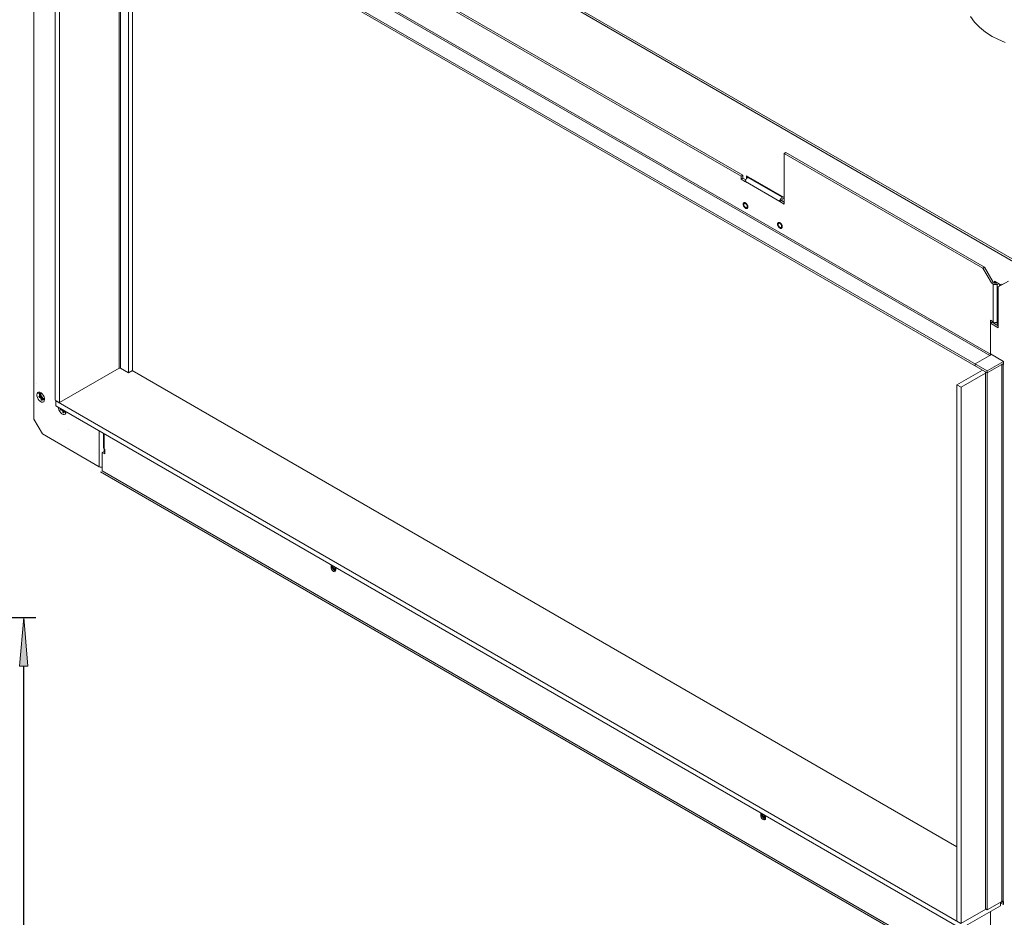
# Model space of a CAD drawing. Units: millimetres. Extents: x -2159 to 2041, y -1366 to 1604.
# Drawn here: x 761 to 1571, y 312 to 1050 of the extents above; entities that cross this region are included whole.
import ezdxf

# ---------------------------------------------------------------- set-up
doc = ezdxf.new("R2010")
doc.units = ezdxf.units.MM
doc.header["$LTSCALE"] = 10
doc.header["$PDMODE"] = 1
doc.header["$PDSIZE"] = -2
doc.layers.get('0').update_dxf_attribs({"lineweight": 18})
doc.layers.add('Geen', color=7, linetype='Continuous', lineweight=9)
doc.layers.add('Maatlijnen', color=7, linetype='Continuous', lineweight=9)
doc.styles.add('Century Gothic', font='Century Gothic')
doc.dimstyles.new('iFiRE', dxfattribs={"dimtxt": 35.401801, "dimasz": 39.997559, "dimexe": 10, "dimexo": 0, "dimgap": 5, "dimtad": 1, "dimdec": 0, "dimtxsty": 'Century Gothic', "dimblk": 'VW_FILLEDARROW', "dimblk1": 'VW_FILLEDARROW', "dimblk2": 'VW_FILLEDARROW', "dimcen": 0, "dimazin": 0, "dimtfac": 1, "dimtdec": 0, "dimtix": 1, "dimtmove": 0, "dimatfit": 0, "dimldrblk": 'VW_FILLEDARROW-1', "dimfxl": 1, "dimfrac": 2, "dimtolj": 1, "dimarcsym": 0})

# ---------------------------------------------------------------- blocks, each defined once
blk = doc.blocks.new('Groep-6-1')
at = {"layer": 'Geen', "color": 7, "linetype": 'Continuous', "lineweight": 9}
for p, q in [((772.7, 1288.24), (772.7, 721.59)), ((1585.87, 846.84), (810.17, 1294.69)), ((810.88, 1295.91), (1586.58, 848.06)), ((808.76, 1193.11), (1556.88, 761.19)), ((1556.88, 759.55), (808.76, 1191.48)), ((830.82, 1194.42), (1559.14, 773.92)), ((1559.71, 774.9), (831.39, 1195.4)), ((790.37, 1178.01), (790.37, 737.1)), ((793.91, 735.06), (793.91, 1175.97)), ((842.84, 1171.8), (842.84, 763.31)), ((843.97, 1171.15), (843.97, 763.31)), ((850.48, 1167.39), (850.48, 759.55)), ((854.01, 1165.35), (854.01, 761.6)), ((1354.64, 921.22), (1036.45, 1104.93)), ((1356.06, 922.04), (1037.86, 1105.75)), ((1543.37, 1052.57), (1546.6, 1048.07)), ((1546.6, 1048.07), (1550.75, 1043.75)), ((1547.49, 1047.15), (1547.67, 1046.84)), ((1548.13, 1046.48), (1547.67, 1046.84)), ((1550.75, 1043.75), (1555.63, 1039.8)), ((1555.63, 1039.8), (1561.12, 1036.26)), ((1561.12, 1036.26), (1565.62, 1033.87)), ((1565.62, 1033.87), (1571.79, 1031.15)), ((1391.41, 940.82), (1390, 940)), ((1390, 940), (1390, 898.36)), ((1553.34, 845.69), (1390, 940)), ((1554.76, 846.51), (1391.41, 940.82)), ((1356.06, 922.04), (1354.64, 921.22)), ((1354.64, 918.77), (1354.64, 921.22)), ((1356.06, 919.59), (1354.64, 918.77)), ((1358.18, 916.73), (1354.64, 918.77)), ((1356.06, 919.59), (1356.06, 922.04)), ((1358.47, 918.2), (1356.06, 919.59)), ((1358.25, 917.54), (1358.18, 916.89)), ((1358.18, 916.89), (1358.18, 916.73)), ((1358.18, 916.89), (1386.46, 900.56)), ((1358.54, 918.42), (1358.25, 917.54)), ((1359.02, 919.25), (1358.54, 918.42)), ((1358.89, 921.63), (1358.89, 919.02)), ((1390, 903.67), (1358.89, 921.63)), ((1358.89, 915.95), (1358.89, 915.95)), ((1359.64, 919.94), (1359.02, 919.25)), ((1359.52, 921.26), (1359.52, 919.81)), ((1360.16, 920.32), (1359.64, 919.94)), ((1360.66, 920.61), (1360.16, 920.32)), ((1360.16, 920.32), (1388.44, 903.99)), ((1356.46, 899.09), (1356.4, 898.98)), ((1356.52, 899.19), (1356.46, 899.09)), ((1356.58, 899.28), (1356.52, 899.19)), ((1356.7, 899.39), (1356.58, 899.28)), ((1356.83, 899.48), (1356.7, 899.39)), ((1356.93, 899.53), (1356.83, 899.48)), ((1357.03, 899.56), (1356.93, 899.53)), ((1357.14, 899.59), (1357.03, 899.56)), ((1357.3, 899.61), (1357.14, 899.59)), ((1357.48, 899.6), (1357.3, 899.61)), ((1357.71, 899.55), (1357.48, 899.6)), ((1357.95, 899.46), (1357.71, 899.55)), ((1358.18, 899.34), (1357.95, 899.46)), ((1358.37, 899.23), (1358.18, 899.34)), ((1358.55, 899.09), (1358.37, 899.23)), ((1358.72, 898.94), (1358.55, 899.09)), ((1386.46, 900.4), (1387.88, 901.22)), ((1386.53, 901.21), (1386.46, 900.56)), ((1386.46, 900.56), (1386.46, 900.4)), ((1390, 898.36), (1386.46, 900.4)), ((1386.82, 902.09), (1386.53, 901.21)), ((1387.31, 902.92), (1386.82, 902.09)), ((1387.92, 903.61), (1387.31, 902.92)), ((1387.88, 901.38), (1387.91, 901.6)), ((1387.88, 901.22), (1387.88, 901.38)), ((1390, 899.99), (1387.88, 901.22)), ((1387.91, 901.6), (1387.97, 901.79)), ((1387.92, 903.61), (1388.44, 903.99)), ((1387.97, 901.79), (1388.09, 902.01)), ((1388.09, 902.01), (1388.24, 902.2)), ((1388.24, 902.2), (1388.41, 902.34)), ((1388.41, 902.34), (1388.44, 902.36)), ((1388.94, 904.28), (1388.44, 903.99)), ((1390, 903.26), (1388.44, 902.36)), ((1356.28, 898.51), (1356.27, 898.24)), ((1356.27, 898.24), (1356.28, 897.94)), ((1356.33, 898.76), (1356.28, 898.51)), ((1356.28, 897.94), (1356.33, 897.63)), ((1356.4, 898.98), (1356.33, 898.76)), ((1356.33, 897.63), (1356.41, 897.32)), ((1356.41, 897.32), (1356.51, 897)), ((1356.51, 897), (1356.66, 896.68)), ((1356.66, 896.68), (1356.83, 896.35)), ((1356.83, 898.42), (1356.77, 897.95)), ((1356.77, 897.95), (1356.77, 897.86)), ((1356.77, 897.86), (1356.86, 897.32)), ((1357, 898.72), (1356.83, 898.42)), ((1356.83, 896.35), (1356.97, 896.12)), ((1356.86, 897.32), (1357.09, 896.73)), ((1356.97, 896.12), (1357.12, 895.9)), ((1357.28, 898.92), (1357, 898.72)), ((1357.09, 896.73), (1357.47, 896.13)), ((1357.12, 895.9), (1357.2, 895.8)), ((1357.2, 895.8), (1357.29, 895.69)), ((1357.28, 898.92), (1357.66, 898.96)), ((1357.29, 895.69), (1357.38, 895.59)), ((1357.38, 895.59), (1357.48, 895.49)), ((1357.47, 896.13), (1357.83, 895.75)), ((1357.48, 895.49), (1357.64, 895.32)), ((1357.64, 895.32), (1357.81, 895.18)), ((1357.66, 898.96), (1358.1, 898.81)), ((1357.81, 895.18), (1357.99, 895.04)), ((1357.83, 895.75), (1358.26, 895.46)), ((1357.99, 895.04), (1358.18, 894.92)), ((1358.1, 898.81), (1358.53, 898.52)), ((1358.18, 894.92), (1358.41, 894.8)), ((1358.26, 895.46), (1358.7, 895.31)), ((1358.41, 894.8), (1358.65, 894.72)), ((1358.53, 898.52), (1358.89, 898.13)), ((1358.65, 894.72), (1358.88, 894.67)), ((1358.7, 895.31), (1359.08, 895.35)), ((1358.88, 898.78), (1358.72, 898.94)), ((1358.98, 898.68), (1358.88, 898.78)), ((1358.88, 894.67), (1359.06, 894.66)), ((1358.89, 898.13), (1359.27, 897.54)), ((1359.07, 898.58), (1358.98, 898.68)), ((1359.06, 894.66), (1359.22, 894.68)), ((1359.16, 898.47), (1359.07, 898.58)), ((1359.36, 895.55), (1359.08, 895.35)), ((1359.24, 898.36), (1359.16, 898.47)), ((1359.22, 894.68), (1359.33, 894.7)), ((1359.39, 898.14), (1359.24, 898.36)), ((1359.27, 897.54), (1359.5, 896.95)), ((1359.33, 894.7), (1359.43, 894.74)), ((1359.53, 895.85), (1359.36, 895.55)), ((1359.53, 897.92), (1359.39, 898.14)), ((1359.43, 894.74), (1359.53, 894.79)), ((1359.5, 896.95), (1359.59, 896.41)), ((1359.71, 897.59), (1359.53, 897.92)), ((1359.59, 896.32), (1359.53, 895.85)), ((1359.53, 894.79), (1359.66, 894.88)), ((1359.59, 896.41), (1359.59, 896.32)), ((1359.66, 894.88), (1359.78, 894.99)), ((1359.85, 897.27), (1359.71, 897.59)), ((1359.78, 894.99), (1359.84, 895.08)), ((1359.84, 895.08), (1359.91, 895.18)), ((1359.95, 896.95), (1359.85, 897.27)), ((1359.91, 895.18), (1359.96, 895.29)), ((1360.03, 896.64), (1359.95, 896.95)), ((1359.96, 895.29), (1360.03, 895.51)), ((1360.08, 896.33), (1360.03, 896.64)), ((1360.03, 895.51), (1360.08, 895.75)), ((1360.09, 896.03), (1360.08, 896.33)), ((1360.08, 895.75), (1360.09, 896.03)), ((1384.87, 882.95), (1384.8, 882.86)), ((1384.98, 883.06), (1384.87, 882.95)), ((1385.11, 883.15), (1384.98, 883.06)), ((1385.21, 883.2), (1385.11, 883.15)), ((1385.31, 883.23), (1385.21, 883.2)), ((1385.42, 883.26), (1385.31, 883.23)), ((1385.59, 883.28), (1385.42, 883.26)), ((1385.76, 883.27), (1385.59, 883.28)), ((1386, 883.22), (1385.76, 883.27)), ((1386.23, 883.13), (1386, 883.22)), ((1386.46, 883.01), (1386.23, 883.13)), ((1386.65, 882.9), (1386.46, 883.01)), ((1386.83, 882.76), (1386.65, 882.9)), ((1384.56, 882.18), (1384.55, 881.91)), ((1384.55, 881.91), (1384.57, 881.61)), ((1384.61, 882.43), (1384.56, 882.18)), ((1384.57, 881.61), (1384.61, 881.3)), ((1384.68, 882.65), (1384.61, 882.43)), ((1384.61, 881.3), (1384.69, 880.99)), ((1384.74, 882.76), (1384.68, 882.65)), ((1384.69, 880.99), (1384.8, 880.67)), ((1384.8, 882.86), (1384.74, 882.76)), ((1384.8, 880.67), (1384.94, 880.35)), ((1384.94, 880.35), (1385.11, 880.02)), ((1385.12, 882.09), (1385.05, 881.62)), ((1385.05, 881.62), (1385.05, 881.53)), ((1385.05, 881.53), (1385.14, 880.99)), ((1385.11, 880.02), (1385.25, 879.79)), ((1385.28, 882.39), (1385.12, 882.09)), ((1385.14, 880.99), (1385.37, 880.4)), ((1385.25, 879.79), (1385.41, 879.57)), ((1385.57, 882.59), (1385.28, 882.39)), ((1385.37, 880.4), (1385.75, 879.8)), ((1385.41, 879.57), (1385.49, 879.47)), ((1385.49, 879.47), (1385.58, 879.36)), ((1385.57, 882.59), (1385.94, 882.63)), ((1385.58, 879.36), (1385.67, 879.26)), ((1385.67, 879.26), (1385.76, 879.16)), ((1385.75, 879.8), (1386.11, 879.42)), ((1385.76, 879.16), (1385.92, 878.99)), ((1385.92, 878.99), (1386.1, 878.85)), ((1385.94, 882.63), (1386.38, 882.48)), ((1386.1, 878.85), (1386.28, 878.71)), ((1386.11, 879.42), (1386.55, 879.13)), ((1386.28, 878.71), (1386.46, 878.59)), ((1386.38, 882.48), (1386.81, 882.19)), ((1386.46, 878.59), (1386.7, 878.47)), ((1386.55, 879.13), (1386.99, 878.98)), ((1386.7, 878.47), (1386.93, 878.39)), ((1386.81, 882.19), (1387.18, 881.8)), ((1387, 882.61), (1386.83, 882.76)), ((1386.93, 878.39), (1387.17, 878.34)), ((1386.99, 878.98), (1387.36, 879.02)), ((1387.17, 882.45), (1387, 882.61)), ((1387.26, 882.35), (1387.17, 882.45)), ((1387.17, 878.34), (1387.34, 878.33)), ((1387.18, 881.8), (1387.56, 881.21)), ((1387.35, 882.25), (1387.26, 882.35)), ((1387.34, 878.33), (1387.51, 878.35)), ((1387.44, 882.14), (1387.35, 882.25)), ((1387.65, 879.22), (1387.36, 879.02)), ((1387.52, 882.03), (1387.44, 882.14)), ((1387.51, 878.35), (1387.61, 878.37)), ((1387.68, 881.81), (1387.52, 882.03)), ((1387.56, 881.21), (1387.79, 880.62)), ((1387.61, 878.37), (1387.72, 878.41)), ((1387.81, 879.52), (1387.65, 879.22)), ((1387.82, 881.59), (1387.68, 881.81)), ((1387.72, 878.41), (1387.82, 878.46)), ((1387.79, 880.62), (1387.88, 880.08)), ((1387.88, 879.99), (1387.81, 879.52)), ((1387.99, 881.26), (1387.82, 881.59)), ((1387.82, 878.46), (1387.95, 878.55)), ((1387.88, 880.08), (1387.88, 879.99)), ((1387.95, 878.55), (1388.06, 878.66)), ((1388.13, 880.94), (1387.99, 881.26)), ((1388.06, 878.66), (1388.13, 878.75)), ((1388.24, 880.62), (1388.13, 880.94)), ((1388.13, 878.75), (1388.19, 878.85)), ((1388.19, 878.85), (1388.24, 878.96)), ((1388.32, 880.31), (1388.24, 880.62)), ((1388.24, 878.96), (1388.32, 879.18)), ((1388.36, 880), (1388.32, 880.31)), ((1388.32, 879.18), (1388.36, 879.42)), ((1388.38, 879.7), (1388.36, 880)), ((1388.36, 879.42), (1388.38, 879.7)), ((1553.34, 845.69), (1554.76, 846.51)), ((1553.34, 845.69), (1560.41, 833.45)), ((1561.83, 834.26), (1554.76, 846.51)), ((1562.89, 834.88), (1562.89, 833.65)), ((1568.54, 831.61), (1562.89, 834.88)), ((1563.52, 834.51), (1563.52, 833.31)), ((1574.55, 835.08), (1566.07, 830.18)), ((1560.41, 833.45), (1561.83, 834.26)), ((1561.97, 832.55), (1560.41, 833.45)), ((1563.38, 833.37), (1561.83, 834.26)), ((1561.97, 832.55), (1562.56, 832.29)), ((1561.97, 801.52), (1561.97, 832.55)), ((1562.56, 832.29), (1563.47, 832.1)), ((1563.42, 833.35), (1563.38, 833.37)), ((1563.63, 833.27), (1563.42, 833.35)), ((1564.43, 832.1), (1563.47, 832.1)), ((1563.87, 833.23), (1563.63, 833.27)), ((1564.11, 833.24), (1563.87, 833.23)), ((1564.31, 833.28), (1564.11, 833.24)), ((1564.51, 833.37), (1564.31, 833.28)), ((1564.43, 832.1), (1565.34, 832.29)), ((1565.01, 833.65), (1564.51, 833.37)), ((1565.48, 832.21), (1565.15, 831.68)), ((1565.15, 831.68), (1565.15, 800.1)), ((1565.48, 830.61), (1565.15, 831.13)), ((1565.34, 832.29), (1565.93, 832.55)), ((1565.93, 832.55), (1565.48, 832.21)), ((1565.48, 830.61), (1565.93, 830.26)), ((1566.42, 832.83), (1565.93, 832.55)), ((1566.07, 830.18), (1565.93, 830.26)), ((1565.93, 830.26), (1565.93, 799.24)), ((1567.17, 831.59), (1567.11, 831.45)), ((1567.12, 831.31), (1567.11, 831.45)), ((1567.19, 831.2), (1567.12, 831.31)), ((1567.17, 831.59), (1567.31, 831.71)), ((1567.34, 831.08), (1567.19, 831.2)), ((1567.31, 831.71), (1567.34, 831.73)), ((1567.84, 832.02), (1567.34, 831.73)), ((1567.34, 831.73), (1567.34, 831.08)), ((1567.48, 831), (1567.34, 831.08)), ((1569.03, 832.29), (1568.69, 831.69)), ((1569.25, 832.54), (1569.03, 832.29)), ((1569.7, 832.28), (1569.25, 832.54)), ((1559.71, 802.83), (1561.97, 801.52)), ((1559.71, 774.9), (1559.71, 802.83)), ((1561.12, 802.01), (1561.12, 801.2)), ((1561.12, 801.2), (1559.71, 800.38)), ((1566.07, 796.7), (1559.71, 800.38)), ((1566.07, 798.34), (1561.12, 801.2)), ((1561.97, 801.52), (1562.56, 801.26)), ((1562.56, 801.26), (1563.47, 801.07)), ((1564.43, 801.07), (1563.47, 801.07)), ((1565.15, 800.5), (1564.16, 801.07)), ((1565.15, 801.22), (1564.43, 801.07)), ((1565.15, 800.1), (1565.48, 799.58)), ((1565.48, 799.58), (1565.93, 799.24)), ((1565.93, 799.24), (1566.07, 799.15)), ((1566.07, 799.15), (1566.07, 796.7)), ((1560.41, 774.66), (1546.98, 766.9)), ((1559.29, 774.03), (1559.14, 773.92)), ((1559.47, 774.23), (1559.29, 774.03)), ((1559.47, 774.23), (1559.6, 774.47)), ((1559.6, 774.47), (1559.69, 774.72)), ((1559.71, 774.9), (1559.69, 774.72)), ((1559.71, 775.07), (1570.31, 768.94)), ((793.91, 735.06), (842.84, 763.31)), ((842.84, 763.31), (843.01, 763.38)), ((843.01, 763.38), (843.23, 763.44)), ((843.23, 763.44), (843.51, 763.44)), ((843.51, 763.44), (843.76, 763.4)), ((843.76, 763.4), (843.97, 763.31)), ((843.97, 763.31), (850.48, 759.55)), ((850.48, 759.55), (854.01, 761.6)), ((1532.13, 369.68), (853.66, 761.39)), ((1552.99, 761.8), (1532.13, 749.76)), ((1546.98, 766.9), (1546.98, 765.27)), ((1570.31, 768.94), (1556.88, 761.19)), ((1570.31, 767.31), (1556.88, 759.55)), ((1569.21, 766.65), (1569.04, 766.58)), ((1569.04, 766.58), (1569.04, 324.85)), ((1569.47, 766.7), (1569.21, 766.65)), ((1569.74, 766.7), (1569.47, 766.7)), ((1570, 766.65), (1569.74, 766.7)), ((1570.17, 766.58), (1570, 766.65)), ((1570.17, 766.58), (1570.17, 324.85)), ((1570.31, 766.49), (1570.17, 766.58)), ((1570.31, 768.94), (1570.31, 766.49)), ((1555.46, 759.15), (1535.66, 747.72)), ((1555.46, 760.37), (1555.46, 318.65)), ((1556.88, 317.83), (1556.88, 761.19)), ((774.86, 750.6), (774.86, 750.6)), ((1535.66, 747.72), (1532.13, 749.76)), ((1532.13, 749.76), (1532.13, 308.85)), ((1535.66, 306.81), (1535.66, 747.72)), ((775.36, 742.53), (775.17, 741.39)), ((775.17, 741.39), (775.25, 740.51)), ((775.25, 740.51), (775.62, 739.24)), ((775.87, 743.28), (775.36, 742.53)), ((775.62, 739.24), (776.3, 737.93)), ((776.65, 743.64), (775.87, 743.28)), ((776.3, 737.93), (777.18, 736.81)), ((776.65, 743.64), (777.58, 743.56)), ((776.7, 740.5), (776.71, 740.49)), ((776.7, 740.49), (776.7, 740.5)), ((776.7, 740.5), (777.24, 739.09)), ((776.82, 740.06), (776.7, 740.49)), ((776.9, 740.12), (776.71, 740.49)), ((777.24, 742.92), (776.72, 742.18)), ((776.72, 742.18), (776.73, 742.28)), ((776.72, 742.18), (776.8, 742.27)), ((776.9, 742.53), (776.73, 742.28)), ((776.8, 742.27), (776.96, 742.49)), ((777.07, 739.43), (776.82, 740.06)), ((777.15, 742.88), (776.9, 742.53)), ((777.16, 739.44), (776.9, 740.12)), ((776.96, 742.49), (777.22, 742.86)), ((777.07, 739.43), (777.24, 739.09)), ((777.24, 742.92), (777.15, 742.88)), ((777.24, 739.09), (777.16, 739.44)), ((777.24, 742.92), (777.22, 742.86)), ((777.29, 741.39), (777.42, 742.15)), ((777.29, 741.39), (777.42, 740.48)), ((777.42, 742.15), (777.79, 742.68)), ((777.42, 740.48), (777.79, 739.53)), ((777.58, 743.56), (778.62, 743.06)), ((777.65, 741.59), (777.73, 742.23)), ((777.75, 740.77), (777.65, 741.59)), ((777.88, 742.25), (777.72, 742.15)), ((778.03, 742.77), (777.73, 742.23)), ((778, 740.04), (777.75, 740.77)), ((777.79, 742.68), (778.35, 742.9)), ((778.35, 738.65), (777.79, 739.53)), ((777.89, 742.36), (777.88, 741.95)), ((777.88, 741.95), (777.89, 741.86)), ((778.23, 742.85), (777.89, 742.36)), ((778.92, 739.19), (777.89, 741.86)), ((778.42, 739.25), (778, 740.04)), ((778.91, 742.81), (778.35, 742.9)), ((778.35, 738.65), (779.04, 737.96)), ((779.02, 738.51), (778.42, 739.25)), ((778.56, 743.05), (778.51, 743.05)), ((778.51, 743.05), (778.87, 742.84)), ((778.53, 737.49), (778.77, 737.4)), ((778.53, 737.49), (778.72, 737.32)), ((778.53, 737.49), (779.61, 736.86)), ((778.74, 742.96), (778.56, 743.05)), ((778.56, 741.71), (778.67, 742.35)), ((778.67, 740.95), (778.56, 741.71)), ((778.62, 743.06), (779.52, 742.29)), ((778.96, 742.77), (778.67, 742.35)), ((778.8, 740.56), (778.67, 740.95)), ((778.72, 737.32), (779.22, 737.04)), ((779.29, 737.1), (778.77, 737.4)), ((778.98, 740.16), (778.8, 740.56)), ((779.14, 738.91), (778.83, 738.74)), ((778.92, 739.19), (779.22, 738.8)), ((779.45, 739.44), (778.98, 740.16)), ((779.66, 737.99), (779.02, 738.51)), ((779.78, 737.54), (779.04, 737.96)), ((779.22, 738.8), (779.3, 738.72)), ((779.57, 736.91), (779.29, 737.1)), ((781.06, 737.7), (779.3, 738.72)), ((779.45, 739.44), (780.03, 738.86)), ((779.52, 742.29), (780.41, 741.17)), ((780.33, 737.68), (779.66, 737.99)), ((779.78, 737.54), (780.47, 737.43)), ((780.64, 738.51), (780.03, 738.86)), ((780.97, 737.65), (780.33, 737.68)), ((780.41, 741.17), (781.08, 739.86)), ((781.04, 737.65), (780.47, 737.43)), ((781.22, 738.42), (780.64, 738.51)), ((781.4, 737.74), (780.88, 737)), ((781.09, 737.72), (780.97, 737.65)), ((781.22, 737.39), (780.97, 737.04)), ((781.41, 738.17), (781.04, 737.65)), ((781.08, 739.86), (781.45, 738.59)), ((781.46, 738.51), (781.22, 738.42)), ((781.39, 737.64), (781.22, 737.39)), ((781.34, 736.57), (781.53, 737.71)), ((781.39, 737.64), (781.4, 737.74)), ((781.46, 738.5), (781.41, 738.17)), ((781.45, 738.59), (781.53, 737.71)), ((790.37, 737.1), (793.91, 735.06)), ((777.18, 736.81), (778.08, 736.04)), ((778.08, 736.04), (779.12, 735.54)), ((779.12, 735.54), (780.05, 735.46)), ((779.22, 737.04), (779.56, 736.87)), ((779.61, 736.86), (779.56, 736.87)), ((779.61, 736.86), (779.57, 736.91)), ((780.05, 735.46), (780.83, 735.82)), ((780.83, 735.82), (781.34, 736.57)), ((780.97, 737.04), (780.88, 737)), ((781.35, 736.85), (781.35, 736.85)), ((791.08, 736.69), (790.73, 736.49)), ((790.73, 736.49), (1535.31, 306.6)), ((790.73, 736.49), (790.73, 732.41)), ((790.73, 732.41), (1535.31, 302.52)), ((792.85, 731.18), (792.93, 730.3)), ((792.93, 730.3), (793.3, 729.03)), ((793.3, 729.03), (793.98, 727.72)), ((794.37, 730.29), (794.38, 730.28)), ((794.37, 730.29), (794.38, 730.28)), ((794.37, 730.29), (794.92, 728.88)), ((794.58, 729.91), (794.38, 730.28)), ((794.38, 730.28), (794.5, 729.86)), ((794.5, 729.86), (794.74, 729.22)), ((794.84, 729.24), (794.58, 729.91)), ((794.92, 728.88), (794.74, 729.22)), ((794.92, 728.88), (794.84, 729.24)), ((795.29, 729.77), (795.47, 729.32)), ((796.03, 728.45), (795.47, 729.32)), ((795.89, 729.42), (796.1, 729.04)), ((796.69, 728.3), (796.1, 729.04)), ((796.58, 729.03), (796.6, 728.98)), ((796.6, 728.98), (796.9, 728.6)), ((772.7, 721.59), (779.77, 709.34)), ((793.98, 727.72), (794.86, 726.6)), ((794.86, 726.6), (795.76, 725.84)), ((796.8, 725.33), (795.76, 725.84)), ((796.03, 728.45), (796.72, 727.76)), ((796.21, 727.28), (796.44, 727.2)), ((796.21, 727.28), (796.4, 727.12)), ((796.21, 727.28), (797.29, 726.66)), ((796.4, 727.12), (796.89, 726.83)), ((796.97, 726.9), (796.44, 727.2)), ((796.81, 728.71), (796.51, 728.53)), ((797.33, 727.78), (796.69, 728.3)), ((796.72, 727.76), (797.46, 727.33)), ((796.8, 725.33), (797.73, 725.26)), ((796.89, 726.83), (797.24, 726.67)), ((796.9, 728.6), (796.97, 728.51)), ((798.74, 727.5), (796.97, 728.51)), ((797.25, 726.7), (796.97, 726.9)), ((797.29, 726.66), (797.24, 726.67)), ((797.29, 726.66), (797.25, 726.7)), ((798.01, 727.47), (797.33, 727.78)), ((798.15, 727.22), (797.46, 727.33)), ((797.73, 725.26), (798.51, 725.61)), ((798.65, 727.45), (798.01, 727.47)), ((798.15, 727.22), (798.72, 727.44)), ((798.51, 725.61), (799.02, 726.36)), ((798.56, 726.79), (799.08, 727.53)), ((798.65, 726.83), (798.56, 726.79)), ((798.76, 727.51), (798.65, 727.45)), ((798.89, 727.18), (798.65, 726.83)), ((798.89, 727.69), (798.72, 727.44)), ((799.06, 727.43), (798.89, 727.18)), ((799.02, 726.36), (799.21, 727.51)), ((799.03, 726.65), (799.03, 726.65)), ((799.06, 727.43), (799.08, 727.53)), ((801.62, 713.05), (801.62, 713.05)), ((779.77, 709.34), (826.58, 682.31)), ((826.58, 711.71), (826.58, 682.31)), ((829.9, 709.79), (829.9, 697.88)), ((830.54, 709.42), (830.54, 694.32)), ((829.9, 697.88), (830.17, 697.45)), ((830.17, 697.45), (830.54, 697.17)), ((830.54, 697.17), (831.03, 696.89)), ((831.03, 696.89), (831.03, 692.81)), ((829.97, 694.64), (828.91, 694.03)), ((831.03, 692.81), (828.91, 694.03)), ((828.91, 694.03), (828.91, 678.93)), ((831.03, 694.03), (829.97, 694.64)), ((826.58, 682.31), (827.17, 682.05)), ((827.17, 682.05), (828.08, 681.86)), ((828.91, 681.86), (828.08, 681.86)), ((827.61, 678.17), (1561.59, 254.41)), ((828.91, 678.93), (1562.89, 255.16)), ((1017.18, 601.66), (1017.18, 599.62)), ((1017.57, 599.85), (1017.18, 599.62)), ((1017.26, 598.95), (1017.18, 599.62)), ((1017.89, 600.57), (1017.53, 600.37)), ((1017.53, 599.9), (1017.53, 600.37)), ((1017.53, 600.37), (1019.48, 597.95)), ((1017.53, 599.9), (1019.48, 597.48)), ((1018.24, 601.01), (1017.89, 600.81)), ((1017.89, 600.57), (1017.89, 600.81)), ((1017.89, 600.81), (1019.83, 598.39)), ((1017.89, 600.57), (1019.83, 598.15)), ((1018.24, 601.01), (1018.24, 601.05)), ((1019.72, 600.19), (1020.53, 599.19)), ((1021.07, 599.42), (1021.07, 597.38)), ((1017.54, 598.11), (1017.26, 598.95)), ((1017.54, 598.11), (1018.02, 597.29)), ((1018.02, 597.29), (1018.61, 596.63)), ((1018.61, 596.63), (1019.22, 596.2)), ((1018.95, 598.09), (1018.88, 598.22)), ((1019.5, 597.41), (1018.95, 598.09)), ((1019.81, 596), (1019.22, 596.2)), ((1019.83, 598.15), (1019.48, 597.95)), ((1021.07, 598.09), (1019.48, 597.95)), ((1021.07, 597.62), (1019.48, 597.48)), ((1020.08, 596.93), (1019.5, 597.41)), ((1020.36, 596.05), (1019.81, 596)), ((1020.87, 598.99), (1019.83, 598.39)), ((1021.07, 598.5), (1019.83, 598.39)), ((1021.07, 598.26), (1019.83, 598.15)), ((1020.7, 596.65), (1020.08, 596.93)), ((1020.75, 596.33), (1020.36, 596.05)), ((1020.53, 599.19), (1020.88, 598.98)), ((1020.92, 596.64), (1020.7, 596.65)), ((1020.97, 596.73), (1020.75, 596.33)), ((1020.88, 598.98), (1020.97, 598.94)), ((1021.07, 598.95), (1020.97, 598.94)), ((1021.07, 597.38), (1020.97, 596.73)), ((1370.73, 397.54), (1370.73, 395.5)), ((1371.79, 396.89), (1371.44, 396.68)), ((1371.79, 396.89), (1371.79, 396.93)), ((1371.12, 395.72), (1370.73, 395.5)), ((1370.81, 394.82), (1370.73, 395.5)), ((1371.09, 393.98), (1370.81, 394.82)), ((1371.08, 396.24), (1371.44, 396.45)), ((1371.08, 396.24), (1371.08, 395.77)), ((1371.08, 396.24), (1373.03, 393.82)), ((1371.08, 395.77), (1373.03, 393.35)), ((1371.57, 393.16), (1371.09, 393.98)), ((1371.44, 396.68), (1371.44, 396.45)), ((1371.44, 396.68), (1373.38, 394.26)), ((1371.44, 396.45), (1373.38, 394.03)), ((1372.16, 392.51), (1371.57, 393.16)), ((1372.78, 392.08), (1372.16, 392.51)), ((1372.43, 394.1), (1372.5, 393.96)), ((1373.05, 393.28), (1372.5, 393.96)), ((1373.36, 391.88), (1372.78, 392.08)), ((1373.38, 394.03), (1373.03, 393.82)), ((1374.62, 393.97), (1373.03, 393.82)), ((1374.62, 393.49), (1373.03, 393.35)), ((1373.63, 392.81), (1373.05, 393.28)), ((1373.28, 396.07), (1374.09, 395.06)), ((1373.91, 391.93), (1373.36, 391.88)), ((1374.42, 394.86), (1373.38, 394.26)), ((1374.62, 394.37), (1373.38, 394.26)), ((1374.62, 394.14), (1373.38, 394.03)), ((1374.25, 392.53), (1373.63, 392.81)), ((1374.3, 392.2), (1373.91, 391.93)), ((1374.09, 395.06), (1374.44, 394.85)), ((1374.48, 392.52), (1374.25, 392.53)), ((1374.53, 392.61), (1374.3, 392.2)), ((1374.44, 394.85), (1374.52, 394.81)), ((1374.62, 394.82), (1374.52, 394.81)), ((1374.62, 393.25), (1374.53, 392.61)), ((1374.62, 395.29), (1374.62, 393.25)), ((1556.88, 317.83), (1569.04, 324.85)), ((1567.84, 324.16), (1567.84, 321.3)), ((1568.22, 323.91), (1568.48, 324.03)), ((1568.55, 324.06), (1568.48, 324.03)), ((1568.94, 324.14), (1568.55, 324.06)), ((1568.94, 324.14), (1569.39, 324.23)), ((1569.04, 324.85), (1569.21, 324.93)), ((1569.21, 324.93), (1569.47, 324.98)), ((1569.82, 324.24), (1569.39, 324.23)), ((1569.74, 324.98), (1569.47, 324.98)), ((1569.74, 324.98), (1570, 324.93)), ((1569.82, 324.24), (1570.31, 323.95)), ((1570, 324.93), (1570.17, 324.85)), ((1570.17, 324.85), (1570.31, 324.77)), ((1570.31, 324.77), (1570.31, 322.32)), ((1535.31, 302.52), (1567.84, 321.3)), ((1555.82, 318.44), (1535.31, 306.6)), ((1555.46, 318.65), (1556.88, 317.83)), ((1559.71, 316.6), (1559.71, 301.09)), ((1568.22, 323.91), (1567.84, 323.75)), ((1570.31, 322.32), (1567.84, 323.75))]:
    blk.add_line(p, q, dxfattribs=at)
blk = doc.blocks.new('VW_FILLEDARROW')
at = {"linetype": 'Continuous', "lineweight": 0}
blk.add_hatch(color=0, dxfattribs=at).paths.add_polyline_path([(-1, 0.087), (0, 0), (-1, -0.087)])
at = {"color": 0, "linetype": 'Continuous', "lineweight": 5, "flags": 128}
blk.add_lwpolyline([(-1, 0.087), (0, 0), (-1, -0.087)], close=True, dxfattribs=at)
blk = doc.blocks.new('*D33')
at = {"layer": 'Defpoints', "color": 0}
for p in [(667.97, 558.32), (764.39, 558.32), (669.47, -161.68)]:
    blk.add_point(p, dxfattribs=at)
at = {"layer": 'Maatlijnen', "color": 0, "linetype": 'Continuous', "lineweight": -2}
for p, q in [((667.97, 558.32), (774.39, 558.32)), ((764.39, -121.69), (764.39, 518.32)), ((669.47, -161.68), (774.39, -161.68))]:
    blk.add_line(p, q, dxfattribs=at)
at = {"layer": 'Maatlijnen', "color": 0, "lineweight": -2, "xscale": 39.99755859374999, "yscale": 39.99755859374999, "zscale": 39.99755859374999}
for p, rotation in [((764.39, 558.32), 90), ((764.39, -161.68), 270)]:
    blk.add_blockref('VW_FILLEDARROW', p, dxfattribs=dict(at, rotation=rotation))
at = {"layer": 'Maatlijnen', "color": 0, "lineweight": 9, "insert": (740.81, 198.32), "char_height": 35.402, "attachment_point": 5, "rotation": 90, "style": 'Century Gothic'}
blk.add_mtext('\\A1;720', dxfattribs=at)
blk = doc.blocks.new('VW_FILLEDARROW-1')
at = {"linetype": 'Continuous', "lineweight": 0}
blk.add_hatch(color=0, dxfattribs=at).paths.add_polyline_path([(-1, 0.087), (0, 0), (-1, -0.087)])
at = {"color": 0, "linetype": 'Continuous', "lineweight": 13, "flags": 128}
blk.add_lwpolyline([(-1, 0.087), (0, 0), (-1, -0.087)], close=True, dxfattribs=at)

msp = doc.modelspace()

# ---------------------------------------------------------------- block references
at = {"layer": 'Geen', "color": 7}
msp.add_blockref('Groep-6-1', (0, 0), dxfattribs=at)

# ---------------------------------------------------------------- dimensions: what is measured, and where the dimension line sits
at = {"layer": 'Maatlijnen', "color": 7, "linetype": 'Continuous', "lineweight": 9}
dim = msp.add_linear_dim(base=(764.39, 558.32), p1=(669.47, -161.68), p2=(667.97, 558.32), angle=270, dimstyle='iFiRE', override={"dimgap": 5, "dimpost": '<>', "dimtxsty": 'Century Gothic', "dimtmove": 2}, dxfattribs=at)
dim.commit()
dim.dimension.update_dxf_attribs({"geometry": '*D33', "text_midpoint": (740.81, 198.32)})

doc.saveas('drawing.dxf')
